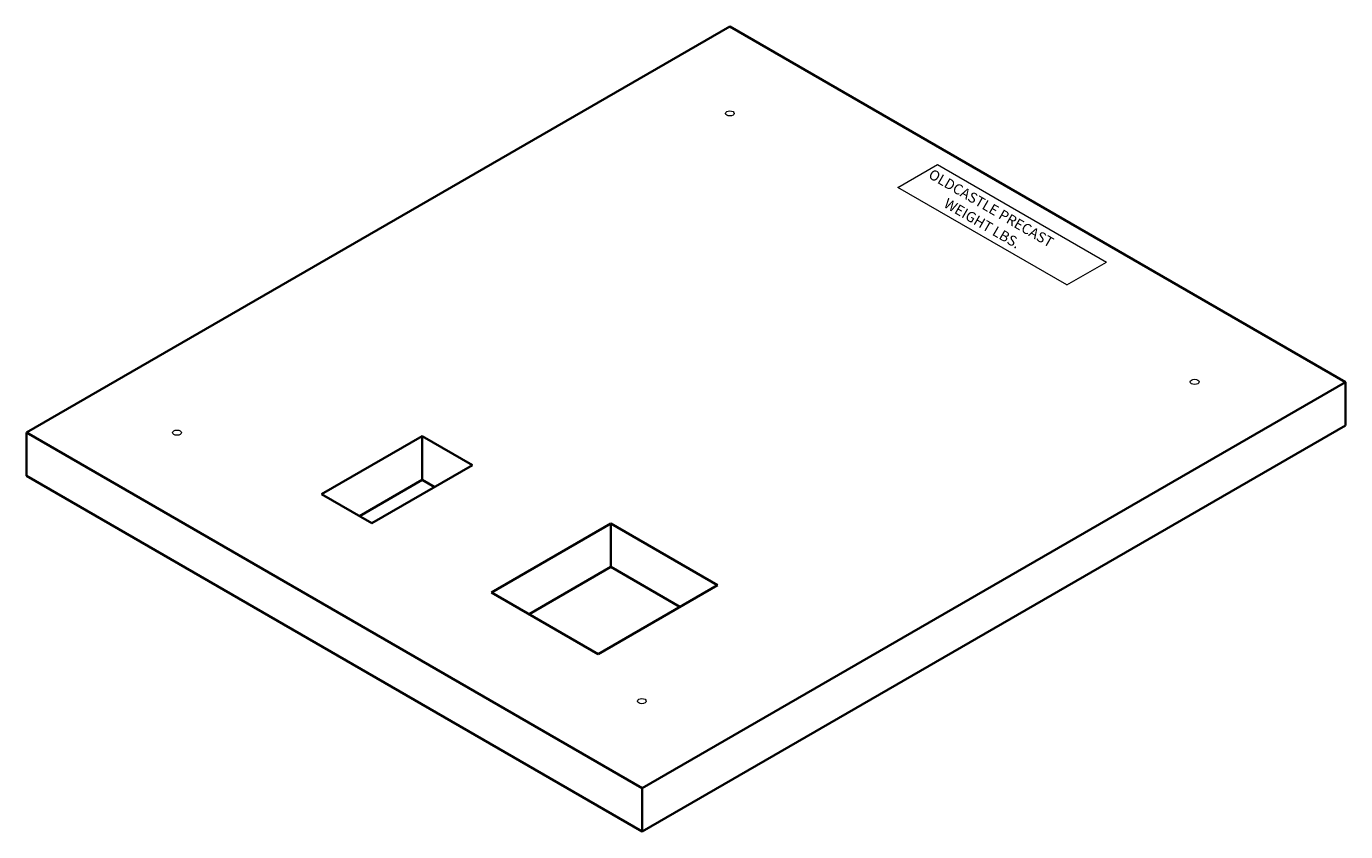
# Model space of a CAD drawing. Units: inches. Extents: x 298 to 480, y 52 to 163.
import ezdxf

# ---------------------------------------------------------------- set-up
doc = ezdxf.new("R2010")
doc.units = ezdxf.units.IN
doc.header["$LTSCALE"] = 0.5
doc.header["$MEASUREMENT"] = 0
for name, color, linetype, lineweight in [('Concrete-Lt', 14, 'Continuous', 15), ('Concrete-Thick', 1, 'Continuous', 35), ('Hardware-Lt', 203, 'Continuous', 15)]:
    doc.layers.add(name, color=color, linetype=linetype, lineweight=lineweight)
doc.styles.add('MONOTXT', font='monotxt', dxfattribs={"height": 2.375})

msp = doc.modelspace()

# ---------------------------------------------------------------- linework, layer by layer
at = {"layer": 'Concrete-Lt'}
for p, q in [((418.42, 141.26), (423.88, 144.41)), ((423.88, 144.41), (447.18, 130.96)), ((441.72, 127.81), (418.42, 141.26)), ((441.72, 127.81), (447.18, 130.96))]:
    msp.add_line(p, q, dxfattribs=at)
at = {"layer": 'Concrete-Thick'}
for p, q in [((395.26, 163.45), (298.28, 107.46)), ((395.26, 163.45), (480.15, 114.43)), ((480.15, 114.43), (383.17, 58.44)), ((480.15, 114.43), (480.15, 108.45)), ((298.28, 107.46), (383.17, 58.44)), ((298.28, 107.46), (298.28, 101.48)), ((480.15, 108.45), (383.17, 52.46)), ((338.98, 98.96), (352.84, 106.96)), ((352.84, 106.96), (359.77, 102.96)), ((352.84, 100.96), (352.84, 106.96)), ((359.77, 102.96), (345.91, 94.96)), ((298.28, 101.48), (383.17, 52.46)), ((344.18, 95.96), (352.84, 100.96)), ((352.84, 100.96), (354.57, 99.96)), ((345.91, 94.96), (338.98, 98.96)), ((378.84, 94.94), (362.39, 85.44)), ((393.56, 86.44), (378.84, 94.94)), ((378.84, 88.94), (378.84, 94.94)), ((378.84, 88.94), (367.58, 82.44)), ((388.37, 83.44), (378.84, 88.94)), ((377.11, 76.94), (393.56, 86.44)), ((362.39, 85.44), (377.11, 76.94)), ((383.17, 58.44), (383.17, 52.46))]:
    msp.add_line(p, q, dxfattribs=at)
at = {"layer": 'Hardware-Lt'}
for centre in [(395.26, 151.45), (459.34, 114.45), (319.05, 107.45), (383.13, 70.45)]:
    msp.add_ellipse(centre, major_axis=(-0.612, 0), ratio=0.57735, dxfattribs=at)

# ---------------------------------------------------------------- texts
at = {"layer": 'Concrete-Lt', "style": 'MONOTXT', "oblique": 30}
for s, p in [('OLDCASTLE PRECAST', (422.51, 142.64)), ('WEIGHT LBS.', (424.62, 138.63))]:
    msp.add_text(s, height=1.4161, rotation=330, dxfattribs=at).set_placement(p)

doc.saveas('drawing.dxf')
